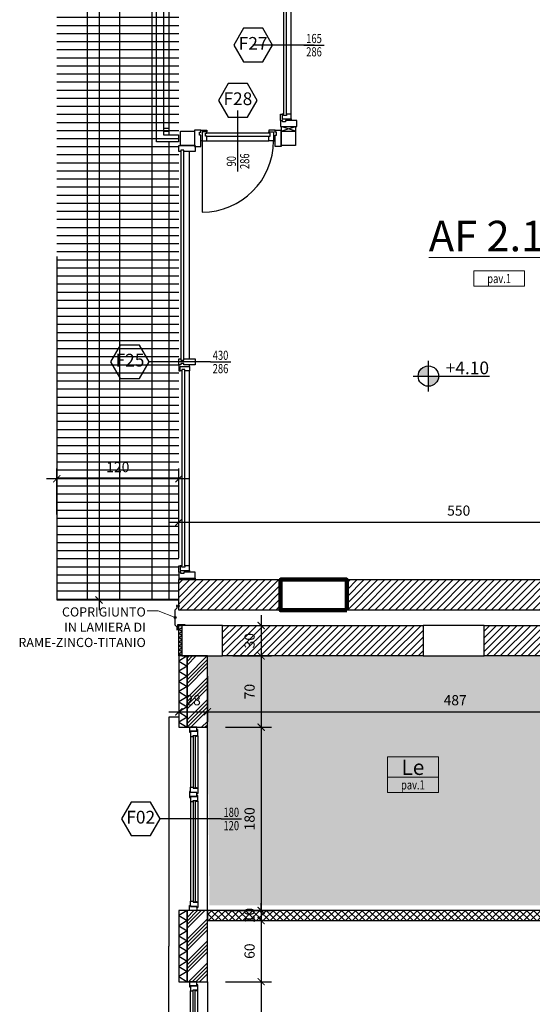
# Model space of a CAD drawing. Units: millimetres. Extents: x 777 to 1196, y 624 to 795.
# Drawn here: x 933 to 938, y 701 to 710 of the extents above; entities that cross this region are included whole.
import ezdxf
from ezdxf.enums import TextEntityAlignment as Align

# ---------------------------------------------------------------- set-up
doc = ezdxf.new("R2010")
doc.units = ezdxf.units.MM
doc.header["$PDMODE"] = 3
doc.linetypes.add('HIDDEN', pattern=[9.525, 6.35, -3.175])
doc.layers.get('Defpoints').update_dxf_attribs({"color": 9})
for name, color, linetype in [('a-etichette_finestre', 170, 'Continuous'), ('Giunti_Pavimento', 9, 'HIDDEN'), ('INFISSI_SEZIONATI', 7, 'Continuous'), ('MURI_SEZIONATI', 7, 'Continuous'), ('pilastri', 6, 'Continuous'), ('QUOTE_ALTIMETRICHE', 1, 'Continuous'), ('Quote_Planimetriche', 7, 'Continuous'), ('RETINI_MURI', 9, 'Continuous'), ('SCALE__RAMPE_RINGHIERE', 9, 'Continuous'), ('SOGLIE', 9, 'Continuous')]:
    doc.layers.add(name, color=color, linetype=linetype)
doc.layers.add('Didascalie_50', color=7, linetype='Continuous', lineweight=9)
doc.layers.add('quote', color=9, linetype='Continuous', lineweight=18)
doc.layers.add('Evidenzia bagni disabili', color=50, linetype='Continuous', plot=False)
doc.styles.add('Destinazioni', font='ARIALN.TTF', dxfattribs={"height": 0.15})
doc.styles.add('Destinazioni_Principali', font='ARIALN.TTF', dxfattribs={"height": 0.3})
doc.styles.add('Etichette_finestre', font='arial.ttf', dxfattribs={"height": 0.125})
doc.styles.add('Q50', font='arial.ttf', dxfattribs={"height": 0.1})
doc.styles.add('Quote_Altimetriche', font='txt.shx', dxfattribs={"height": 0.125})
doc.styles.add('Quote_Interne', font='txt.shx', dxfattribs={"width": 0.75, "height": 0.09})
doc.dimstyles.new('quote_50', dxfattribs={"dimtxt": 0.1, "dimasz": 0.07, "dimexe": 0.1, "dimexo": 0.1, "dimgap": 0.05, "dimtad": 1, "dimdec": 0, "dimlfac": 100, "dimzin": 1, "dimtxsty": 'Q50', "dimblk": 'ARCHTICK', "dimcen": 2.5, "dimdle": 0.1, "dimclrt": 7, "dimadec": 0, "dimazin": 0, "dimtfac": 1, "dimtdec": 0, "dimtix": 1, "dimtmove": 1, "dimatfit": 3, "dimfxl": 0.35, "dimfxlon": 1, "dimtfill": 1, "dimarcsym": 0})
doc.dimstyles.new('Quote_Interne', dxfattribs={"dimscale": 0, "dimtxt": 0.04, "dimasz": 0.04, "dimexe": 0.05, "dimexo": 0.1, "dimgap": 0.03, "dimtad": 1, "dimdec": 0, "dimlfac": 100, "dimzin": 0, "dimdsep": 46, "dimtxsty": 'Quote_Interne', "dimblk": 'BOXFILLED', "dimcen": 0.02, "dimclrd": 9, "dimclre": 9, "dimclrt": 7, "dimadec": 0, "dimazin": 0, "dimtfac": 1, "dimtdec": 0, "dimtix": 1, "dimtofl": 0, "dimtmove": 1, "dimatfit": 0, "dimldrblk": 'SMALL', "dimfxl": 1, "dimtvp": 1.2, "dimtolj": 1, "dimtzin": 0, "dimlwd": -1, "dimarcsym": 0})
pattern_1 = [(45, (-495.96611, -85.3226), (-0.0336759605, 0.0336759605), [])]

# ---------------------------------------------------------------- blocks, each defined once
blk = doc.blocks.new('*U332')
at = {"layer": 'RETINI_MURI'}
h = blk.add_hatch(dxfattribs=at)
h.set_pattern_fill('ANSI31', color=256, scale=0.015, style=0)
h.set_pattern_definition(pattern_1)
h.paths.add_polyline_path([(-0.97, 0), (-0.97, 0.3), (1, 0.3), (1, 0)])
at = {"layer": 'MURI_SEZIONATI'}
blk.add_lwpolyline([(-0.97, 0), (-0.97, 0.3), (1, 0.3), (1, 0)], close=True, dxfattribs=at)
blk = doc.blocks.new('*U333')
at = {"layer": 'RETINI_MURI'}
h = blk.add_hatch(dxfattribs=at)
h.set_pattern_fill('ANSI31', color=256, scale=0.015, style=0)
h.set_pattern_definition(pattern_1)
h.paths.add_polyline_path([(-1.8, 0), (-1.8, 0.3), (1, 0.3), (1, 0)])
at = {"layer": 'MURI_SEZIONATI'}
blk.add_lwpolyline([(-1.8, 0), (-1.8, 0.3), (1, 0.3), (1, 0)], close=True, dxfattribs=at)
blk = doc.blocks.new('*U198')
at = {"layer": 'RETINI_MURI'}
h = blk.add_hatch(dxfattribs=at)
h.set_pattern_fill('ANSI34', color=256, scale=0.008, style=0)
h.paths.add_polyline_path([(0, 0), (0, 0.2), (0.7, 0.2), (0.7, 0)])
at = {"layer": 'MURI_SEZIONATI'}
for points in [[(0, 0.2), (0, 0.28), (0.7, 0.28), (0.7, 0.2)], [(0, 0), (0, 0.2), (0.7, 0.2), (0.7, 0)]]:
    blk.add_lwpolyline(points, close=True, dxfattribs=at)
at = {"layer": 'RETINI_MURI'}
for points in [[(0, 0.2), (0.05, 0.28), (0.1, 0.2)], [(0.1, 0.2), (0.15, 0.28), (0.2, 0.2)], [(0.2, 0.2), (0.25, 0.28), (0.3, 0.2)], [(0.3, 0.2), (0.35, 0.28), (0.4, 0.2)], [(0.4, 0.2), (0.45, 0.28), (0.5, 0.2)], [(0.5, 0.2), (0.55, 0.28), (0.6, 0.2)], [(0.6, 0.2), (0.65, 0.28), (0.7, 0.2)]]:
    blk.add_lwpolyline(points, dxfattribs=at)
blk = doc.blocks.new('*U402')
at = {"layer": 'MURI_SEZIONATI'}
blk.add_lwpolyline([(-0.01, 0), (-0.01, 0.03), (0.29, 0.03), (0.29, 0)], close=True, dxfattribs=at)
at = {"layer": 'RETINI_MURI'}
for points in [[(-0.01, 0), (0.01, 0.03), (0.03, 0)], [(0.03, 0), (0.05, 0.03), (0.07, 0)], [(0.07, 0), (0.09, 0.03), (0.11, 0)], [(0.11, 0), (0.13, 0.03), (0.15, 0)], [(0.15, 0), (0.17, 0.03), (0.19, 0)], [(0.19, 0), (0.21, 0.03), (0.23, 0)], [(0.23, 0), (0.25, 0.03), (0.27, 0)]]:
    blk.add_lwpolyline(points, dxfattribs=at)
blk = doc.blocks.new('*U3430')
at = {"layer": 'RETINI_MURI'}
h = blk.add_hatch(dxfattribs=at)
h.set_pattern_fill('NET', color=256, scale=0.015, angle=45, style=0)
h.paths.add_polyline_path([(-9.2, 5.62), (-9.2, 9.84), (-9.1, 9.84), (-9.1, 5.62)])
h.paths.add_polyline_path([(-11.7, 4.97), (-10.3, 4.97), (-10.3, 5.72), (-10.2, 5.72), (-10.2, 4.12), (-10.3, 4.12), (-10.3, 4.87), (-11.7, 4.87)])
h.paths.add_polyline_path([(-6, 6.07), (-8, 6.07), (-8, 5.47), (-8.1, 5.47), (-8.1, 6.17), (-6, 6.17)])
h.paths.add_polyline_path([(-5.7, 6.07), (-3.7, 6.07), (-3.7, 5.47), (-3.6, 5.47), (-3.6, 6.17), (-5.7, 6.17)])
h.paths.add_polyline_path([(-8, 3.37), (-8, 2.67), (-8.1, 2.67), (-8.1, 3.37)])
h.paths.add_polyline_path([(-8.1, 3.52), (-8.1, 3.72), (-8, 3.72), (-8, 3.52)])
h.paths.add_polyline_path([(-9.2, 3.52), (-9.2, 4.22), (-9.1, 4.22), (-9.1, 3.52)])
h.paths.add_polyline_path([(-3.6, 3.52), (-3.6, 4.52), (-3.7, 4.52), (-3.7, 3.52)])
h.paths.add_polyline_path([(-3.7, 3.37), (-3.7, 2.67), (-3.6, 2.67), (-3.6, 3.37)])
h.paths.add_polyline_path([(-1.5, 3.52), (-1.5, 3.67), (-1.4, 3.67), (-1.4, 3.52)])
h.paths.add_polyline_path([(0, 4.97), (-1.4, 4.97), (-1.4, 5.72), (-1.5, 5.72), (-1.5, 4.62), (-1.4, 4.62), (-1.4, 4.87), (0, 4.87)])
h.paths.add_polyline_path([(-2.5, 5.62), (-2.5, 9.84), (-2.6, 9.84), (-2.6, 5.62)])
h.paths.add_polyline_path([(-5.9, 7.72), (-5.9, 9.69), (-5.8, 9.69), (-5.8, 7.72)])
at = {"layer": 'MURI_SEZIONATI'}
blk.add_lwpolyline([(-9.2, 5.62), (-9.2, 9.84), (-9.1, 9.84), (-9.1, 5.62)], close=True, dxfattribs=at)
blk = doc.blocks.new('Finestra_F01')
at = {"layer": 'INFISSI_SEZIONATI', "color": 9}
for p, q in [((0.9, -0.275), (0.9, 0.325)), ((0.09, 0.025), (0.59, 0.025)), ((0.73, 0.025), (1.71, 0.025)), ((0.08, -0.02), (0.08, -0.045)), ((0.085, -0.045), (0.595, -0.045)), ((0.09, 0), (0.59, 0)), ((0.09, -0.02), (0.59, -0.02)), ((0.6, -0.02), (0.6, -0.045)), ((0.72, -0.02), (0.72, -0.045)), ((0.725, -0.045), (1.715, -0.045)), ((0.73, 0), (1.71, 0)), ((0.73, -0.02), (1.71, -0.02)), ((1.72, -0.02), (1.72, -0.045))]:
    blk.add_line(p, q, dxfattribs=at)
at = {"layer": 'INFISSI_SEZIONATI'}
for points in [[(0, -0.035), (0, 0.035), (0.05, 0.035), (0.05, 0.025), (0.04, 0.025), (0.04, -0.035)], [(0.04, 0.025), (0.09, 0.025), (0.09, 0), (0.08, 0), (0.08, -0.02), (0.09, -0.02), (0.085, -0.045), (0.03, -0.045), (0.03, -0.035), (0.04, -0.035)], [(0.64, 0.025), (0.59, 0.025), (0.59, 0), (0.6, 0), (0.6, -0.02), (0.59, -0.02), (0.595, -0.045), (0.65, -0.045), (0.65, -0.035), (0.64, -0.035)], [(0.63, 0.035), (0.69, 0.035), (0.69, 0.025), (0.68, 0.025), (0.68, -0.035), (0.64, -0.035), (0.64, 0.025), (0.63, 0.025)], [(0.68, 0.025), (0.73, 0.025), (0.73, 0), (0.72, 0), (0.72, -0.02), (0.73, -0.02), (0.725, -0.045), (0.67, -0.045), (0.67, -0.035), (0.68, -0.035)], [(1.76, 0.025), (1.71, 0.025), (1.71, 0), (1.72, 0), (1.72, -0.02), (1.71, -0.02), (1.715, -0.045), (1.77, -0.045), (1.77, -0.035), (1.76, -0.035)], [(1.8, -0.035), (1.8, 0.035), (1.75, 0.035), (1.75, 0.025), (1.76, 0.025), (1.76, -0.035)]]:
    blk.add_lwpolyline(points, close=True, dxfattribs=at)
blk.add_circle((0.025, -0.04), 0.004, dxfattribs=at)
at = {"layer": 'SOGLIE'}
blk.add_line((1.8, -0.14), (0, -0.14), dxfattribs=at)
for points in [[(-0.1, 0.14), (-0.1, 0.24), (1.9, 0.24)], [(1.9, 0.24), (2.15, 0.24)]]:
    blk.add_lwpolyline(points, dxfattribs=at)
blk = doc.blocks.new('Finestra_F02')
at = {"layer": 'INFISSI_SEZIONATI', "color": 9}
for p, q in [((-0.9, -0.275), (-0.9, 0.325)), ((-0.73, 0.025), (-1.71, 0.025)), ((-0.73, 0), (-1.71, 0)), ((-0.09, 0.025), (-0.59, 0.025)), ((-0.09, 0), (-0.59, 0)), ((-1.72, -0.02), (-1.72, -0.045)), ((-0.725, -0.045), (-1.715, -0.045)), ((-0.73, -0.02), (-1.71, -0.02)), ((-0.72, -0.02), (-0.72, -0.045)), ((-0.6, -0.02), (-0.6, -0.045)), ((-0.085, -0.045), (-0.595, -0.045)), ((-0.09, -0.02), (-0.59, -0.02)), ((-0.08, -0.02), (-0.08, -0.045))]:
    blk.add_line(p, q, dxfattribs=at)
at = {"layer": 'INFISSI_SEZIONATI'}
for points in [[(-1.8, -0.035), (-1.8, 0.035), (-1.75, 0.035), (-1.75, 0.025), (-1.76, 0.025), (-1.76, -0.035)], [(-1.76, 0.025), (-1.71, 0.025), (-1.71, 0), (-1.72, 0), (-1.72, -0.02), (-1.71, -0.02), (-1.715, -0.045), (-1.77, -0.045), (-1.77, -0.035), (-1.76, -0.035)], [(-0.68, 0.025), (-0.73, 0.025), (-0.73, 0), (-0.72, 0), (-0.72, -0.02), (-0.73, -0.02), (-0.725, -0.045), (-0.67, -0.045), (-0.67, -0.035), (-0.68, -0.035)], [(-0.63, 0.035), (-0.69, 0.035), (-0.69, 0.025), (-0.68, 0.025), (-0.68, -0.035), (-0.64, -0.035), (-0.64, 0.025), (-0.63, 0.025)], [(-0.64, 0.025), (-0.59, 0.025), (-0.59, 0), (-0.6, 0), (-0.6, -0.02), (-0.59, -0.02), (-0.595, -0.045), (-0.65, -0.045), (-0.65, -0.035), (-0.64, -0.035)], [(-0.04, 0.025), (-0.09, 0.025), (-0.09, 0), (-0.08, 0), (-0.08, -0.02), (-0.09, -0.02), (-0.085, -0.045), (-0.03, -0.045), (-0.03, -0.035), (-0.04, -0.035)], [(0, -0.035), (0, 0.035), (-0.05, 0.035), (-0.05, 0.025), (-0.04, 0.025), (-0.04, -0.035)]]:
    blk.add_lwpolyline(points, close=True, dxfattribs=at)
blk.add_circle((-0.025, -0.04), 0.004, dxfattribs=at)
at = {"layer": 'SOGLIE'}
blk.add_line((-1.8, -0.14), (0, -0.14), dxfattribs=at)
for points in [[(-1.9, 0.24), (-2.15, 0.24)], [(0.1, 0.14), (0.1, 0.24), (-1.9, 0.24)]]:
    blk.add_lwpolyline(points, dxfattribs=at)
blk = doc.blocks.new('Finestra_F25')
at = {"layer": 'INFISSI_SEZIONATI', "color": 9}
for p, q in [((2.225, -0.2295), (2.225, 0.3705)), ((2.135, 0.0518), (0.22, 0.0518)), ((0.22, 0.0218), (2.135, 0.0218)), ((4.29, 0.0612), (2.255, 0.0612)), ((2.255, 0.0312), (4.29, 0.0312)), ((0.22, -0.0244), (2.135, -0.0244)), ((2.255, -0.0244), (4.29, -0.0244))]:
    blk.add_line(p, q, dxfattribs=at)
at = {"layer": 'INFISSI_SEZIONATI'}
for points in [[(0.1462, 0.0312), (0.1462, 0.0612), (0.16, 0.0612), (0.16, 0.0799), (0.1, 0.0799), (0.1, -0.0799), (0.16, -0.0799), (0.16, 0.0312)], [(0.1462, 0.0612), (0.16, 0.0612), (0.16, 0.0799), (0.22, 0.0799), (0.22, 0.0662), (0.175, 0.0662), (0.175, -0.0244), (0.16, -0.0244), (0.16, 0.0312), (0.1462, 0.0312)], [(0.22, 0.0218), (0.2062, 0.0218), (0.2062, 0.0518), (0.22, 0.0518), (0.22, 0.0662), (0.175, 0.0662), (0.175, -0.0244), (0.22, -0.0244)], [(2.2088, 0.0612), (2.195, 0.0612), (2.195, 0.0799), (2.135, 0.0799), (2.135, 0.0662), (2.18, 0.0662), (2.18, -0.0244), (2.195, -0.0244), (2.195, 0.0312), (2.2088, 0.0312)], [(2.135, 0.0218), (2.1488, 0.0218), (2.1488, 0.0518), (2.135, 0.0518), (2.135, 0.0662), (2.18, 0.0662), (2.18, -0.0244), (2.135, -0.0244)], [(2.195, -0.0799), (2.195, 0.0312), (2.2088, 0.0312), (2.2088, 0.0612), (2.195, 0.0612), (2.195, 0.0799), (2.255, 0.0799), (2.255, 0.0612), (2.2412, 0.0612), (2.2412, 0.0312), (2.255, 0.0312), (2.255, -0.0799)], [(4.3038, 0.0312), (4.3038, 0.0612), (4.29, 0.0612), (4.29, 0.0799), (4.35, 0.0799), (4.35, -0.0799), (4.29, -0.0799), (4.29, 0.0312)]]:
    blk.add_lwpolyline(points, close=True, dxfattribs=at)
blk = doc.blocks.new('Finestra_F27')
at = {"layer": 'INFISSI_SEZIONATI', "color": 9}
for p, q in [((0.8, -0.2482), (0.8, 0.3518)), ((1.48, 0.0518), (0.12, 0.0518)), ((0.12, 0.0218), (1.48, 0.0218)), ((0.12, -0.0244), (1.48, -0.0244))]:
    blk.add_line(p, q, dxfattribs=at)
at = {"layer": 'INFISSI_SEZIONATI'}
for points in [[(0.0462, 0.0312), (0.0462, 0.0612), (0.06, 0.0612), (0.06, 0.0799), (0, 0.0799), (0, -0.0799), (0.06, -0.0799), (0.06, 0.0312)], [(0.0462, 0.0612), (0.06, 0.0612), (0.06, 0.0799), (0.12, 0.0799), (0.12, 0.0662), (0.075, 0.0662), (0.075, -0.0244), (0.06, -0.0244), (0.06, 0.0312), (0.0462, 0.0312)], [(0.12, 0.0218), (0.1062, 0.0218), (0.1062, 0.0518), (0.12, 0.0518), (0.12, 0.0662), (0.075, 0.0662), (0.075, -0.0244), (0.12, -0.0244)], [(1.5538, 0.0612), (1.54, 0.0612), (1.54, 0.0799), (1.48, 0.0799), (1.48, 0.0662), (1.525, 0.0662), (1.525, -0.0244), (1.54, -0.0244), (1.54, 0.0312), (1.5538, 0.0312)], [(1.48, 0.0218), (1.4938, 0.0218), (1.4938, 0.0518), (1.48, 0.0518), (1.48, 0.0662), (1.525, 0.0662), (1.525, -0.0244), (1.48, -0.0244)], [(1.5538, 0.0312), (1.5538, 0.0612), (1.54, 0.0612), (1.54, 0.0799), (1.6, 0.0799), (1.6, -0.0799), (1.54, -0.0799), (1.54, 0.0312)]]:
    blk.add_lwpolyline(points, close=True, dxfattribs=at)
blk = doc.blocks.new('Finestra_F28')
at = {"layer": 'INFISSI_SEZIONATI', "color": 9}
for p, q in [((0.775, 0.0244), (0.775, 0.7244)), ((0.425, 0.3244), (0.425, -0.2756)), ((0.73, 0.0244), (0.12, 0.0244)), ((0.73, -0.0218), (0.12, -0.0218)), ((0.12, -0.0518), (0.73, -0.0518))]:
    blk.add_line(p, q, dxfattribs=at)
at = {"layer": 'INFISSI_SEZIONATI'}
for points in [[(0.0462, -0.0312), (0.0462, -0.0612), (0.06, -0.0612), (0.06, -0.0799), (0, -0.0799), (0, 0.0799), (0.06, 0.0799), (0.06, -0.0312)], [(0.0462, -0.0612), (0.06, -0.0612), (0.06, -0.0799), (0.12, -0.0799), (0.12, -0.0662), (0.075, -0.0662), (0.075, 0.0244), (0.06, 0.0244), (0.06, -0.0312), (0.0462, -0.0312)], [(0.12, -0.0218), (0.1062, -0.0218), (0.1062, -0.0518), (0.12, -0.0518), (0.12, -0.0662), (0.075, -0.0662), (0.075, 0.0244), (0.12, 0.0244)], [(0.8038, -0.0612), (0.79, -0.0612), (0.79, -0.0799), (0.73, -0.0799), (0.73, -0.0662), (0.775, -0.0662), (0.775, 0.0244), (0.79, 0.0244), (0.79, -0.0312), (0.8038, -0.0312)], [(0.73, -0.0218), (0.7438, -0.0218), (0.7438, -0.0518), (0.73, -0.0518), (0.73, -0.0662), (0.775, -0.0662), (0.775, 0.0244), (0.73, 0.0244)], [(0.8038, -0.0312), (0.8038, -0.0612), (0.79, -0.0612), (0.79, -0.0799), (0.85, -0.0799), (0.85, 0.0799), (0.79, 0.0799), (0.79, -0.0312)]]:
    blk.add_lwpolyline(points, close=True, dxfattribs=at)
at = {"layer": 'INFISSI_SEZIONATI', "color": 9}
blk.add_arc((0.775, 0.0244), 0.7, 90, 180, dxfattribs=at)
blk = doc.blocks.new('*U350')
at = {"layer": 'RETINI_MURI'}
h = blk.add_hatch(dxfattribs=at)
h.set_pattern_fill('ANSI31', color=256, scale=0.015, style=0)
h.set_pattern_definition(pattern_1)
h.paths.add_polyline_path([(-2.9, 0), (-2.9, 0.3), (1, 0.3), (1, 0)])
at = {"layer": 'MURI_SEZIONATI'}
blk.add_lwpolyline([(-2.9, 0), (-2.9, 0.3), (1, 0.3), (1, 0)], close=True, dxfattribs=at)
blk = doc.blocks.new('Destinazione_Pavimento')
for p, q in [((0, 0.35), (0.5, 0.35)), ((0, 0.35), (0, 0)), ((0.5, 0.35), (0.5, 0)), ((0, 0.15), (0.5, 0.15)), ((0, 0), (0.5, 0))]:
    blk.add_line(p, q)
at = {"color": 7, "style": 'Destinazioni'}
blk.add_attdef('XX', text='', height=0.15, dxfattribs=at).set_placement((0.25, 0.1723), align=Align.CENTER)
at = {"color": 7, "style": 'Q50', "width": 0.75}
blk.add_attdef('XX', text='', height=0.09, dxfattribs=at).set_placement((0.25, 0.0297), align=Align.CENTER)
blk = doc.blocks.new('Codice_Infissi_Esterni')
blk.add_lwpolyline([(-0.095, 0.1645), (-0.19, 0), (-0.095, -0.1645), (0.095, -0.1645), (0.19, 0), (0.095, 0.1645)], close=True)
at = {"color": 7, "style": 'Etichette_finestre'}
blk.add_attdef('W02', text='', height=0.125, dxfattribs=at).set_placement((0, 0), align=Align.MIDDLE)
blk = doc.blocks.new('Dim_Vani_Porta')
at = {"layer": 'Quote_Planimetriche'}
blk.add_line((-0.1, 0), (0.1, 0), dxfattribs=at)
at = {"layer": 'Quote_Planimetriche', "style": 'Quote_Interne', "width": 0.75}
for p in [(0, 0.0192), (0, -0.1115)]:
    blk.add_attdef('XX', text='', height=0.09, dxfattribs=at).set_placement(p, align=Align.CENTER)
blk = doc.blocks.new('Coprigiunto_Verticale')
at = {"layer": 'Giunti_Pavimento', "color": 9}
blk.add_line((0.186, -0.0115), (0.186, 0.0235), dxfattribs=at)
at = {"layer": 'Giunti_Pavimento', "color": 5}
for points in [[(-0.049, 0.015), (-0.019, 0.015), (0.001, 0.035), (0.151, 0.035), (0.171, 0.015), (0.201, 0.015)], [(-0.049, 0.0075), (0.0075, 0.0075), (0.0075, -0.0635)]]:
    blk.add_lwpolyline(points, dxfattribs=at)
blk = doc.blocks.new('_BoxFilled')
at = {"color": 0, "linetype": 'ByBlock', "lineweight": -2}
blk.add_line((-0.5, 0), (-1, 0), dxfattribs=at)
at = {"color": 0, "linetype": 'ByBlock'}
blk.add_solid([(-0.5, 0.5), (0.5, 0.5), (-0.5, -0.5), (0.5, -0.5)], dxfattribs=at)
blk = doc.blocks.new('_Small')
at = {"color": 0, "linetype": 'ByBlock', "lineweight": -2}
blk.add_circle((0, 0), 0.25, dxfattribs=at)
blk = doc.blocks.new('Tipo_Pavimento')
for p, q in [((0, 0.15), (0.5, 0.15)), ((0, 0.15), (0, 0)), ((0.5, 0.15), (0.5, 0)), ((0, 0), (0.5, 0))]:
    blk.add_line(p, q)
at = {"color": 7, "style": 'Q50', "width": 0.75}
blk.add_attdef('XX', text='', height=0.09, dxfattribs=at).set_placement((0.25, 0.0309), align=Align.CENTER)
blk = doc.blocks.new('Quota_Altimetrica')
h = blk.add_hatch(color=256)
h.paths.add_polyline_path([(0, 0.1, 0.414214), (-0.1, 0), (0, 0)])
h.paths.add_polyline_path([(0.1, 0), (0, 0), (0, -0.1, 0.414214)])
at = {"color": 9}
for p, q in [((0, -0.15), (0, 0.15)), ((-0.15, 0), (0.6, 0))]:
    blk.add_line(p, q, dxfattribs=at)
blk.add_circle((0, 0), 0.1, dxfattribs=at)
at = {"color": 7, "style": 'Quote_Altimetriche'}
blk.add_attdef('XX', text='', height=0.125, dxfattribs=at).set_placement((0.5964, 0.018), align=Align.RIGHT)
blk = doc.blocks.new('_ArchTick')
at = {"color": 0, "linetype": 'ByBlock', "const_width": 0.15}
blk.add_lwpolyline([(-0.5, -0.5), (0.5, 0.5)], dxfattribs=at)
blk = doc.blocks.new('*D1986')
at = {"layer": 'Defpoints', "color": 0, "transparency": 16777216}
for p in [(934.9542, 704.273), (934.9542, 703.973), (935.3329, 703.973)]:
    blk.add_point(p, dxfattribs=at)
at = {"layer": 'quote', "color": 0, "lineweight": -2, "transparency": 16777216}
for p, q in [((935.3329, 704.373), (935.3329, 703.873)), ((935.0542, 704.273), (935.4329, 704.273)), ((935.0542, 703.973), (935.4329, 703.973))]:
    blk.add_line(p, q, dxfattribs=at)
at = {"layer": 'quote', "color": 0, "lineweight": -2, "transparency": 16777216, "xscale": 0.07, "yscale": 0.07, "zscale": 0.07}
for p, rotation in [((935.3329, 704.273), 90), ((935.3329, 703.973), 270)]:
    blk.add_blockref('_ArchTick', p, dxfattribs=dict(at, rotation=rotation))
at = {"layer": 'quote', "color": 7, "transparency": 16777216, "insert": (935.2319, 704.123), "char_height": 0.1, "attachment_point": 5, "rotation": 90, "style": 'Q50', "bg_fill": 3, "box_fill_scale": 1.1, "bg_fill_color": 256, "bg_fill_true_color": 13158600, "bg_fill_transparency": 0}
blk.add_mtext('30', dxfattribs=at)
blk = doc.blocks.new('*D1987')
at = {"layer": 'Defpoints', "color": 0, "transparency": 16777216}
for p in [(934.9542, 703.973), (934.8042, 703.273), (935.3329, 703.273)]:
    blk.add_point(p, dxfattribs=at)
at = {"layer": 'quote', "color": 0, "lineweight": -2, "transparency": 16777216}
for p, q in [((935.3329, 704.073), (935.3329, 703.173)), ((935.0542, 703.973), (935.4329, 703.973)), ((934.9829, 703.273), (935.4329, 703.273))]:
    blk.add_line(p, q, dxfattribs=at)
at = {"layer": 'quote', "color": 0, "lineweight": -2, "transparency": 16777216, "xscale": 0.07, "yscale": 0.07, "zscale": 0.07}
for p, rotation in [((935.3329, 703.973), 90), ((935.3329, 703.273), 270)]:
    blk.add_blockref('_ArchTick', p, dxfattribs=dict(at, rotation=rotation))
at = {"layer": 'quote', "color": 7, "transparency": 16777216, "insert": (935.2319, 703.623), "char_height": 0.1, "attachment_point": 5, "rotation": 90, "style": 'Q50', "bg_fill": 3, "box_fill_scale": 1.1, "bg_fill_color": 256, "bg_fill_true_color": 13158600, "bg_fill_transparency": 0}
blk.add_mtext('70', dxfattribs=at)
blk = doc.blocks.new('*D1988')
at = {"layer": 'Defpoints', "color": 0, "transparency": 16777216}
for p in [(934.8042, 703.273), (934.8042, 701.473), (935.3329, 701.473)]:
    blk.add_point(p, dxfattribs=at)
at = {"layer": 'quote', "color": 0, "lineweight": -2, "transparency": 16777216}
for p, q in [((935.3329, 703.373), (935.3329, 701.373)), ((934.9829, 703.273), (935.4329, 703.273)), ((934.9829, 701.473), (935.4329, 701.473))]:
    blk.add_line(p, q, dxfattribs=at)
at = {"layer": 'quote', "color": 0, "lineweight": -2, "transparency": 16777216, "xscale": 0.07, "yscale": 0.07, "zscale": 0.07}
for p, rotation in [((935.3329, 703.273), 90), ((935.3329, 701.473), 270)]:
    blk.add_blockref('_ArchTick', p, dxfattribs=dict(at, rotation=rotation))
at = {"layer": 'quote', "color": 7, "transparency": 16777216, "insert": (935.2319, 702.373), "char_height": 0.1, "attachment_point": 5, "rotation": 90, "style": 'Q50', "bg_fill": 3, "box_fill_scale": 1.1, "bg_fill_color": 256, "bg_fill_true_color": 13158600, "bg_fill_transparency": 0}
blk.add_mtext('180', dxfattribs=at)
blk = doc.blocks.new('*D1989')
at = {"layer": 'Defpoints', "color": 0, "transparency": 16777216}
for p in [(934.8042, 701.473), (934.8042, 701.373), (935.3329, 701.373)]:
    blk.add_point(p, dxfattribs=at)
at = {"layer": 'quote', "color": 0, "lineweight": -2, "transparency": 16777216}
for p, q in [((935.3329, 701.473), (935.3329, 701.543)), ((934.9829, 701.473), (935.4329, 701.473)), ((935.3329, 701.473), (935.3329, 701.373)), ((934.9829, 701.373), (935.4329, 701.373)), ((935.3329, 701.373), (935.3329, 701.303))]:
    blk.add_line(p, q, dxfattribs=at)
at = {"layer": 'quote', "color": 0, "lineweight": -2, "transparency": 16777216, "xscale": 0.07, "yscale": 0.07, "zscale": 0.07}
for p, rotation in [((935.3329, 701.473), 270), ((935.3329, 701.373), 90)]:
    blk.add_blockref('_ArchTick', p, dxfattribs=dict(at, rotation=rotation))
at = {"layer": 'quote', "color": 7, "transparency": 16777216, "insert": (935.2319, 701.423), "char_height": 0.1, "attachment_point": 5, "rotation": 90, "style": 'Q50', "bg_fill": 3, "box_fill_scale": 1.1, "bg_fill_color": 256, "bg_fill_true_color": 13158600, "bg_fill_transparency": 0}
blk.add_mtext('10', dxfattribs=at)
blk = doc.blocks.new('*D1990')
at = {"layer": 'Defpoints', "color": 0, "transparency": 16777216}
for p in [(934.8042, 701.373), (934.8042, 700.773), (935.3329, 700.773)]:
    blk.add_point(p, dxfattribs=at)
at = {"layer": 'quote', "color": 0, "lineweight": -2, "transparency": 16777216}
for p, q in [((935.3329, 701.473), (935.3329, 700.673)), ((934.9829, 701.373), (935.4329, 701.373)), ((934.9829, 700.773), (935.4329, 700.773))]:
    blk.add_line(p, q, dxfattribs=at)
at = {"layer": 'quote', "color": 0, "lineweight": -2, "transparency": 16777216, "xscale": 0.07, "yscale": 0.07, "zscale": 0.07}
for p, rotation in [((935.3329, 701.373), 90), ((935.3329, 700.773), 270)]:
    blk.add_blockref('_ArchTick', p, dxfattribs=dict(at, rotation=rotation))
at = {"layer": 'quote', "color": 7, "transparency": 16777216, "insert": (935.2319, 701.073), "char_height": 0.1, "attachment_point": 5, "rotation": 90, "style": 'Q50', "bg_fill": 3, "box_fill_scale": 1.1, "bg_fill_color": 256, "bg_fill_true_color": 13158600, "bg_fill_transparency": 0}
blk.add_mtext('60', dxfattribs=at)
blk = doc.blocks.new('*D1991')
at = {"layer": 'Defpoints', "color": 0, "transparency": 16777216}
for p in [(934.8042, 700.773), (934.8042, 698.973), (935.3329, 698.973)]:
    blk.add_point(p, dxfattribs=at)
at = {"layer": 'quote', "color": 0, "lineweight": -2, "transparency": 16777216}
for p, q in [((935.3329, 700.873), (935.3329, 698.873)), ((934.9829, 700.773), (935.4329, 700.773)), ((934.9829, 698.973), (935.4329, 698.973))]:
    blk.add_line(p, q, dxfattribs=at)
at = {"layer": 'quote', "color": 0, "lineweight": -2, "transparency": 16777216, "xscale": 0.07, "yscale": 0.07, "zscale": 0.07}
for p, rotation in [((935.3329, 700.773), 90), ((935.3329, 698.973), 270)]:
    blk.add_blockref('_ArchTick', p, dxfattribs=dict(at, rotation=rotation))
at = {"layer": 'quote', "color": 7, "transparency": 16777216, "insert": (935.2319, 699.873), "char_height": 0.1, "attachment_point": 5, "rotation": 90, "style": 'Q50', "bg_fill": 3, "box_fill_scale": 1.1, "bg_fill_color": 256, "bg_fill_true_color": 13158600, "bg_fill_transparency": 0}
blk.add_mtext('180', dxfattribs=at)
blk = doc.blocks.new('*D2024')
at = {"layer": 'Defpoints', "color": 0, "transparency": 16777216}
for p in [(934.5242, 703.973), (934.8042, 703.973), (934.8042, 703.4244)]:
    blk.add_point(p, dxfattribs=at)
at = {"layer": 'quote', "color": 0, "lineweight": -2, "transparency": 16777216}
for p, q in [((934.5242, 703.7744), (934.5242, 703.3244)), ((934.8042, 703.7744), (934.8042, 703.3244)), ((934.4242, 703.4244), (934.9042, 703.4244))]:
    blk.add_line(p, q, dxfattribs=at)
at = {"layer": 'quote', "color": 0, "lineweight": -2, "transparency": 16777216, "xscale": 0.07, "yscale": 0.07, "zscale": 0.07, "rotation": 180}
blk.add_blockref('_ArchTick', (934.5242, 703.4244), dxfattribs=at)
at = {"layer": 'quote', "color": 0, "lineweight": -2, "transparency": 16777216, "xscale": 0.07, "yscale": 0.07, "zscale": 0.07}
blk.add_blockref('_ArchTick', (934.8042, 703.4244), dxfattribs=at)
at = {"layer": 'quote', "color": 7, "transparency": 16777216, "insert": (934.6642, 703.5254), "char_height": 0.1, "attachment_point": 5, "style": 'Q50', "bg_fill": 3, "box_fill_scale": 1.1, "bg_fill_color": 256, "bg_fill_true_color": 13158600, "bg_fill_transparency": 0}
blk.add_mtext('28', dxfattribs=at)
blk = doc.blocks.new('*D2025')
at = {"layer": 'Defpoints', "color": 0, "transparency": 16777216}
for p in [(934.8042, 703.973), (939.6742, 703.973), (939.6742, 703.4244)]:
    blk.add_point(p, dxfattribs=at)
at = {"layer": 'quote', "color": 0, "lineweight": -2, "transparency": 16777216}
for p, q in [((934.8042, 703.7744), (934.8042, 703.3244)), ((939.6742, 703.7744), (939.6742, 703.3244)), ((934.7042, 703.4244), (939.7742, 703.4244))]:
    blk.add_line(p, q, dxfattribs=at)
at = {"layer": 'quote', "color": 0, "lineweight": -2, "transparency": 16777216, "xscale": 0.07, "yscale": 0.07, "zscale": 0.07, "rotation": 180}
blk.add_blockref('_ArchTick', (934.8042, 703.4244), dxfattribs=at)
at = {"layer": 'quote', "color": 0, "lineweight": -2, "transparency": 16777216, "xscale": 0.07, "yscale": 0.07, "zscale": 0.07}
blk.add_blockref('_ArchTick', (939.6742, 703.4244), dxfattribs=at)
at = {"layer": 'quote', "color": 7, "transparency": 16777216, "insert": (937.2392, 703.5254), "char_height": 0.1, "attachment_point": 5, "style": 'Q50', "bg_fill": 3, "box_fill_scale": 1.1, "bg_fill_color": 256, "bg_fill_true_color": 13158600, "bg_fill_transparency": 0}
blk.add_mtext('487', dxfattribs=at)
blk = doc.blocks.new('*D2198')
at = {"layer": 'Defpoints', "color": 0, "transparency": 16777216}
for p in [(940.0242, 705.2873), (934.5242, 704.738), (940.0242, 704.7229)]:
    blk.add_point(p, dxfattribs=at)
at = {"layer": 'quote', "color": 0, "lineweight": -2, "transparency": 16777216}
for p, q in [((934.5242, 704.9373), (934.5242, 705.3873)), ((940.0242, 704.9373), (940.0242, 705.3873)), ((934.4242, 705.2873), (940.1242, 705.2873))]:
    blk.add_line(p, q, dxfattribs=at)
at = {"layer": 'quote', "color": 0, "lineweight": -2, "transparency": 16777216, "xscale": 0.07, "yscale": 0.07, "zscale": 0.07, "rotation": 180}
blk.add_blockref('_ArchTick', (934.5242, 705.2873), dxfattribs=at)
at = {"layer": 'quote', "color": 0, "lineweight": -2, "transparency": 16777216, "xscale": 0.07, "yscale": 0.07, "zscale": 0.07}
blk.add_blockref('_ArchTick', (940.0242, 705.2873), dxfattribs=at)
at = {"layer": 'quote', "color": 7, "transparency": 16777216, "insert": (937.2742, 705.3884), "char_height": 0.1, "attachment_point": 5, "style": 'Q50', "bg_fill": 3, "box_fill_scale": 1.1, "bg_fill_color": 256, "bg_fill_true_color": 13158600, "bg_fill_transparency": 0}
blk.add_mtext('550', dxfattribs=at)
blk = doc.blocks.new('*D3440')
at = {"layer": 'Defpoints', "color": 0, "transparency": 16777216}
for p in [(933.3242, 705.7146), (933.3242, 704.523), (934.5242, 704.523)]:
    blk.add_point(p, dxfattribs=at)
at = {"layer": 'quote', "color": 0, "lineweight": -2, "transparency": 16777216}
for p, q in [((933.3242, 705.3646), (933.3242, 705.8146)), ((934.5242, 705.3646), (934.5242, 705.8146)), ((934.6242, 705.7146), (933.2242, 705.7146))]:
    blk.add_line(p, q, dxfattribs=at)
at = {"layer": 'quote', "color": 0, "lineweight": -2, "transparency": 16777216, "xscale": 0.07, "yscale": 0.07, "zscale": 0.07, "rotation": 180}
blk.add_blockref('_ArchTick', (933.3242, 705.7146), dxfattribs=at)
at = {"layer": 'quote', "color": 0, "lineweight": -2, "transparency": 16777216, "xscale": 0.07, "yscale": 0.07, "zscale": 0.07}
blk.add_blockref('_ArchTick', (934.5242, 705.7146), dxfattribs=at)
at = {"layer": 'quote', "color": 7, "transparency": 16777216, "insert": (933.9242, 705.8157), "char_height": 0.1, "attachment_point": 5, "style": 'Q50', "bg_fill": 3, "box_fill_scale": 1.1, "bg_fill_color": 256, "bg_fill_true_color": 13158600, "bg_fill_transparency": 0}
blk.add_mtext('120', dxfattribs=at)
blk = doc.blocks.new('*D3441')
at = {"layer": 'Defpoints', "color": 0, "transparency": 16777216}
for p in [(933.3242, 717.423), (933.3242, 704.523), (933.7397, 704.523)]:
    blk.add_point(p, dxfattribs=at)
at = {"layer": 'quote', "color": 0, "lineweight": -2, "transparency": 16777216}
for p, q in [((933.7397, 717.523), (933.7397, 704.423)), ((933.4242, 717.423), (933.8397, 717.423)), ((933.4242, 704.523), (933.8397, 704.523))]:
    blk.add_line(p, q, dxfattribs=at)
at = {"layer": 'quote', "color": 0, "lineweight": -2, "transparency": 16777216, "xscale": 0.07, "yscale": 0.07, "zscale": 0.07}
for p, rotation in [((933.7397, 717.423), 90), ((933.7397, 704.523), 270)]:
    blk.add_blockref('_ArchTick', p, dxfattribs=dict(at, rotation=rotation))
at = {"layer": 'quote', "color": 7, "transparency": 16777216, "insert": (933.6386, 710.973), "char_height": 0.1, "attachment_point": 5, "rotation": 90, "style": 'Q50', "bg_fill": 3, "box_fill_scale": 1.1, "bg_fill_color": 256, "bg_fill_true_color": 13158600, "bg_fill_transparency": 0}
blk.add_mtext('1290', dxfattribs=at)

msp = doc.modelspace()

# ---------------------------------------------------------------- hatches: boundary and pattern name
at = {"true_color": 0xe6e6e6}
h = msp.add_hatch(dxfattribs=at)
h.set_pattern_fill('GRATE', color=254, scale=0.1, style=0)
h.set_pattern_definition([(0, (-150, 0), (0, 0.079375), []), (90, (-150, 0), (-0.3175, 2e-17), [])])
h.paths.add_polyline_path([(934.5242, 717.423), (933.3242, 717.423), (933.3242, 704.523), (934.5242, 704.523)])
at = {"layer": 'Evidenzia bagni disabili'}
msp.add_hatch(color=256, dxfattribs=at).paths.add_polyline_path([(939.6742, 702.573), (939.6742, 703.973), (934.8042, 703.973), (934.8242, 701.523), (938.3242, 701.523), (938.3242, 701.473), (938.9242, 701.473), (938.9242, 702.573)])
at = {"layer": 'RETINI_MURI'}
h = msp.add_hatch(dxfattribs=at)
h.set_pattern_fill('ANSI31', color=256, scale=0.015, style=0)
h.set_pattern_definition([(45, (-8e-13, -12.90002), (-0.0336759605, 0.0336759605), [])])
h.paths.add_polyline_path([(935.5242, 704.4229), (934.5242, 704.4229), (934.5242, 704.723), (935.5242, 704.7229)])

# ---------------------------------------------------------------- linework, layer by layer
at = {"layer": 'INFISSI_SEZIONATI', "color": 9}
for points in [[(935.6691, 709.1755), (935.6691, 709.128), (935.5291, 709.1755), (935.5291, 709.128), (935.6691, 709.1755)], [(934.5242, 704.738), (934.5242, 704.723), (934.684, 704.738), (934.684, 704.723), (934.5242, 704.738)]]:
    msp.add_lwpolyline(points, dxfattribs=at)
at = {"layer": 'INFISSI_SEZIONATI'}
for points in [[(934.5391, 708.988), (934.5391, 709.128), (934.6791, 709.128), (934.6791, 708.988)], [(935.5291, 708.988), (935.5291, 709.128), (935.6691, 709.128), (935.6691, 708.988)]]:
    msp.add_lwpolyline(points, close=True, dxfattribs=at)
at = {"layer": 'MURI_SEZIONATI'}
msp.add_lwpolyline([(935.5242, 704.4229), (934.5242, 704.4229), (934.5242, 704.723), (935.5242, 704.7229)], close=True, dxfattribs=at)
at = {"layer": 'pilastri'}
for p, q in [((934.9542, 704.273), (934.5542, 704.273)), ((934.5542, 704.273), (934.5542, 703.973)), ((934.9542, 703.973), (934.9542, 704.273)), ((937.5242, 704.273), (936.9242, 704.273)), ((936.9242, 704.273), (936.9242, 703.973)), ((937.5242, 703.973), (937.5242, 704.273)), ((934.5542, 703.973), (934.9542, 703.973)), ((936.9242, 703.973), (937.5242, 703.973))]:
    msp.add_line(p, q, dxfattribs=at)
at = {"layer": 'pilastri', "lineweight": 100, "flags": 128}
msp.add_lwpolyline([(936.1742, 704.4229), (936.1742, 704.7229), (935.5242, 704.7229), (935.5242, 704.4229)], close=True, dxfattribs=at)
at = {"layer": 'SCALE__RAMPE_RINGHIERE'}
for p, q in [((934.3742, 709.158), (934.4242, 709.158)), ((934.3742, 709.128), (934.4242, 709.128))]:
    msp.add_line(p, q, dxfattribs=at)
msp.add_lwpolyline([(934.3042, 712.923), (934.5191, 712.923), (934.5191, 712.853), (934.3742, 712.853), (934.3742, 709.093), (934.5191, 709.093), (934.5191, 709.023), (934.3042, 709.023)], close=True, dxfattribs=at)
at = {"layer": 'SOGLIE'}
for points in [[(934.4242, 712.853), (934.4242, 709.093)], [(934.4242, 709.023), (934.4242, 704.523), (934.5242, 704.523)]]:
    msp.add_lwpolyline(points, dxfattribs=at)

# ---------------------------------------------------------------- block references
for name, p, rotation in [('*U350', (937.1742, 704.7229), 180), ('*U402', (934.5542, 703.983), 90), ('*U332', (935.9542, 704.273), 180), ('*U333', (938.5242, 704.273), 180)]:
    msp.add_blockref(name, p, dxfattribs=dict(rotation=rotation))
at = {"xscale": -1, "rotation": 90}
for name, p in [('*U198', (934.8042, 703.973)), ('*U3430', (944.6442, 692.273)), ('*U198', (934.8042, 701.473))]:
    msp.add_blockref(name, p, dxfattribs=at)
at = {"layer": 'a-etichette_finestre'}
for p, values in [((935.254, 709.9755), {'W02': 'F27'}), ((935.1041, 709.4315), {'W02': 'F28'}), ((934.0436, 706.863), {'W02': 'F25'}), ((934.1492, 702.373), {'W02': 'F02'})]:
    msp.add_blockref('Codice_Infissi_Esterni', p, dxfattribs=at).add_auto_attribs(values)
ref = msp.add_blockref('Dim_Vani_Porta', (935.8523, 709.9755), dxfattribs=at)
ref.add_attrib('XX', '165', dxfattribs={"layer": 'Quote_Planimetriche', "height": 0.09, "style": 'Quote_Interne', "width": 0.75}).set_placement((935.8523, 709.9946), align=Align.CENTER)
ref.add_attrib('XX', '286', dxfattribs={"layer": 'Quote_Planimetriche', "height": 0.09, "style": 'Quote_Interne', "width": 0.75}).set_placement((935.8523, 709.864), align=Align.CENTER)
ref = msp.add_blockref('Dim_Vani_Porta', (935.1041, 708.8336), dxfattribs=dict(at, rotation=90))
ref.add_attrib('XX', '90', dxfattribs={"layer": 'Quote_Planimetriche', "height": 0.09, "rotation": 90, "style": 'Quote_Interne', "width": 0.75}).set_placement((935.085, 708.8336), align=Align.CENTER)
ref.add_attrib('XX', '286', dxfattribs={"layer": 'Quote_Planimetriche', "height": 0.09, "rotation": 90, "style": 'Quote_Interne', "width": 0.75}).set_placement((935.2156, 708.8336), align=Align.CENTER)
ref = msp.add_blockref('Dim_Vani_Porta', (934.9336, 706.863), dxfattribs=at)
ref.add_attrib('XX', '430', dxfattribs={"layer": 'Quote_Planimetriche', "height": 0.09, "style": 'Quote_Interne', "width": 0.75}).set_placement((934.9336, 706.8821), align=Align.CENTER)
ref.add_attrib('XX', '286', dxfattribs={"layer": 'Quote_Planimetriche', "height": 0.09, "style": 'Quote_Interne', "width": 0.75}).set_placement((934.9336, 706.7515), align=Align.CENTER)
ref = msp.add_blockref('Dim_Vani_Porta', (935.0392, 702.373), dxfattribs=at)
ref.add_attrib('XX', '180', dxfattribs={"layer": 'Quote_Planimetriche', "height": 0.09, "style": 'Quote_Interne', "width": 0.75}).set_placement((935.0392, 702.3922), align=Align.CENTER)
ref.add_attrib('XX', '120', dxfattribs={"layer": 'Quote_Planimetriche', "height": 0.09, "style": 'Quote_Interne', "width": 0.75}).set_placement((935.0392, 702.2616), align=Align.CENTER)
at = {"layer": 'Didascalie_50'}
ref = msp.add_blockref('Tipo_Pavimento', (937.4212, 707.6065), dxfattribs=at)
ref.add_attrib('XX', 'pav.1', dxfattribs={"layer": '0', "color": 7, "height": 0.09, "style": 'Q50', "width": 0.75}).set_placement((937.6712, 707.6362), align=Align.CENTER)
ref = msp.add_blockref('Destinazione_Pavimento', (936.5739, 702.6319), dxfattribs=at)
ref.add_attrib('XX', 'Le', dxfattribs={"layer": '0', "color": 7, "height": 0.15, "style": 'Destinazioni'}).set_placement((936.8239, 702.8043), align=Align.CENTER)
ref.add_attrib('XX', 'pav.1', dxfattribs={"layer": '0', "color": 7, "height": 0.09, "style": 'Q50', "width": 0.75}).set_placement((936.8239, 702.6616), align=Align.CENTER)
at = {"layer": 'INFISSI_SEZIONATI'}
for name, p, rotation in [('Finestra_F27', (935.6041, 709.1755), 90), ('Finestra_F28', (935.5291, 709.058), 180), ('Finestra_F25', (934.6041, 704.638), 90), ('Finestra_F02', (934.6642, 703.273), 90), ('Finestra_F01', (934.6642, 698.973), 90)]:
    msp.add_blockref(name, p, dxfattribs=dict(at, rotation=rotation))
at = {"layer": 'QUOTE_ALTIMETRICHE'}
msp.add_blockref('Quota_Altimetrica', (936.9759, 706.7229), dxfattribs=at).add_auto_attribs({'XX': '+4.10'})
at = {"layer": 'Quote_Planimetriche', "rotation": 90}
msp.add_blockref('Coprigiunto_Verticale', (934.5217, 704.2755), dxfattribs=at)

# ---------------------------------------------------------------- texts
at = {"layer": 'Didascalie_50', "color": 7, "insert": (936.9804, 708.2487), "char_height": 0.3, "width": 1.514103, "attachment_point": 1, "style": 'Destinazioni_Principali'}
msp.add_mtext('{\\LAF 2.1b}', dxfattribs=at)

# ---------------------------------------------------------------- leaders
at = {"layer": 'Didascalie_50'}
msp.add_leader([(934.4867, 704.3515), (934.3223, 704.4162), (934.211, 704.4162)], dimstyle='Quote_Interne', override={"dimscale": 1, "dimtad": 0}, dxfattribs=at)

# ---------------------------------------------------------------- next in the draw order: texts
at = {"layer": 'Didascalie_50', "insert": (934.1991, 704.4507), "char_height": 0.09, "width": 0.892195, "attachment_point": 3, "style": 'Quote_Interne', "bg_fill": 3, "box_fill_scale": 1.5, "bg_fill_color": 256, "bg_fill_transparency": 0}
msp.add_mtext('COPRIGIUNTO IN LAMIERA DI RAME-ZINCO-TITANIO', dxfattribs=at)

# ---------------------------------------------------------------- next in the draw order: dimensions: what is measured, and where the dimension line sits
at = {"layer": 'quote'}
dim = msp.add_linear_dim(base=(940.0242, 705.2873), p1=(934.5242, 704.738), p2=(940.0242, 704.7229), dimstyle='quote_50', dxfattribs=at)
dim.commit()
dim.dimension.update_dxf_attribs({"geometry": '*D2198', "text_midpoint": (937.2742, 705.3884)})
dim = msp.add_linear_dim(base=(935.3329, 703.973), p1=(934.9542, 704.273), p2=(934.9542, 703.973), angle=90, dimstyle='quote_50', dxfattribs=at)
dim.commit()
dim.dimension.update_dxf_attribs({"geometry": '*D1986', "text_midpoint": (935.2319, 704.123)})

# ---------------------------------------------------------------- next in the draw order: linework, layer by layer
at = {"color": 9, "linetype": 'HIDDEN'}
msp.add_lwpolyline([(934.4242, 717.423), (933.3242, 717.423), (933.3242, 704.523), (934.4242, 704.523)], dxfattribs=at)

# ---------------------------------------------------------------- next in the draw order: dimensions: what is measured, and where the dimension line sits
at = {"layer": 'quote'}
dim = msp.add_linear_dim(base=(935.3329, 703.273), p1=(934.9542, 703.973), p2=(934.8042, 703.273), angle=90, dimstyle='quote_50', dxfattribs=at)
dim.commit()
dim.dimension.update_dxf_attribs({"geometry": '*D1987', "text_midpoint": (935.2319, 703.623)})

# ---------------------------------------------------------------- next in the draw order: dimensions: what is measured, and where the dimension line sits
dim = msp.add_linear_dim(base=(933.3242, 705.7146), p1=(934.5242, 704.523), p2=(933.3242, 704.523), dimstyle='quote_50', dxfattribs=at)
dim.commit()
dim.dimension.update_dxf_attribs({"geometry": '*D3440', "text_midpoint": (933.9242, 705.8157)})
dim = msp.add_linear_dim(base=(935.3329, 701.473), p1=(934.8042, 703.273), p2=(934.8042, 701.473), angle=90, dimstyle='quote_50', dxfattribs=at)
dim.commit()
dim.dimension.update_dxf_attribs({"geometry": '*D1988', "text_midpoint": (935.2319, 702.373)})

# ---------------------------------------------------------------- next in the draw order: dimensions: what is measured, and where the dimension line sits
for base, p1, p2, picture, middle in [((933.7397, 704.523), (933.3242, 717.423), (933.3242, 704.523), '*D3441', (933.6386, 710.973)), ((935.3329, 701.373), (934.8042, 701.473), (934.8042, 701.373), '*D1989', (935.2319, 701.423))]:
    dim = msp.add_linear_dim(base=base, p1=p1, p2=p2, angle=90, dimstyle='quote_50', dxfattribs=at)
    dim.commit()
    dim.dimension.update_dxf_attribs({"geometry": picture, "text_midpoint": middle})
dim = msp.add_linear_dim(base=(934.8042, 703.4244), p1=(934.5242, 703.973), p2=(934.8042, 703.973), dimstyle='quote_50', dxfattribs=at)
dim.commit()
dim.dimension.update_dxf_attribs({"geometry": '*D2024', "text_midpoint": (934.6642, 703.5254)})

# ---------------------------------------------------------------- next in the draw order: dimensions: what is measured, and where the dimension line sits
dim = msp.add_linear_dim(base=(939.6742, 703.4244), p1=(934.8042, 703.973), p2=(939.6742, 703.973), dimstyle='quote_50', dxfattribs=at)
dim.commit()
dim.dimension.update_dxf_attribs({"geometry": '*D2025', "text_midpoint": (937.2392, 703.5254)})
dim = msp.add_linear_dim(base=(935.3329, 700.773), p1=(934.8042, 701.373), p2=(934.8042, 700.773), angle=90, dimstyle='quote_50', dxfattribs=at)
dim.commit()
dim.dimension.update_dxf_attribs({"geometry": '*D1990', "text_midpoint": (935.2319, 701.073)})

# ---------------------------------------------------------------- next in the draw order: dimensions: what is measured, and where the dimension line sits
dim = msp.add_linear_dim(base=(935.3329, 698.973), p1=(934.8042, 700.773), p2=(934.8042, 698.973), angle=90, dimstyle='quote_50', dxfattribs=at)
dim.commit()
dim.dimension.update_dxf_attribs({"geometry": '*D1991', "text_midpoint": (935.2319, 699.873)})

doc.saveas('drawing.dxf')
